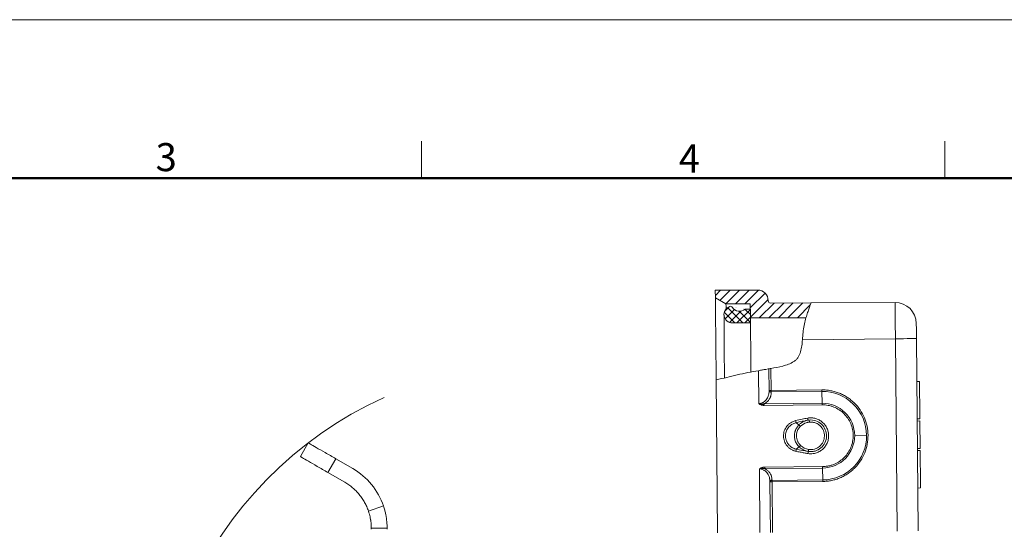
# Model space of a CAD drawing. Units: millimetres. Extents: x 1223 to 1520, y 481 to 691.
# Drawn here: x 1333 to 1427, y 642 to 691 of the extents above; entities that cross this region are included whole.
import ezdxf

# ---------------------------------------------------------------- set-up
doc = ezdxf.new("R2010")
doc.units = ezdxf.units.MM
doc.header["$LTSCALE"] = 65.395
doc.layers.get('0').update_dxf_attribs({"linetype": 'CONTINUOUS', "lineweight": 30})
for name, color, linetype, lineweight in [('Dim', 3, 'CONTINUOUS', 15), ('Hat', 6, 'CONTINUOUS', 20), ('图框', 7, 'CONTINUOUS', 20)]:
    doc.layers.add(name, color=color, linetype=linetype, lineweight=lineweight)
doc.styles.add('Romans字体', font='romans.shx', dxfattribs={"width": 0.75})
pattern_1 = [(45, (979.944, 369.898), (-4.49013, 4.49013), [])]

# ---------------------------------------------------------------- blocks, each defined once
blk = doc.blocks.new('A4图框-NEW')
at = {"layer": '图框', "color": 1, "lineweight": 18}
blk.add_line((833.413, 690.535), (1130.412, 690.535), dxfattribs=at)
at = {"layer": '图框', "color": 6}
for p, q in [((982.018, 679.035), (982.018, 675.535)), ((1031.553, 679.035), (1031.553, 675.535))]:
    blk.add_line(p, q, dxfattribs=at)
at = {"layer": '图框', "lineweight": 50}
blk.add_line((836.913, 675.535), (1126.929, 675.535), dxfattribs=at)
at = {"layer": '图框', "color": 6, "char_height": 2.652, "width": 2.55791, "attachment_point": 1, "style": 'Romans字体'}
for s, insert in [('3', (956.83, 678.86)), ('4', (1006.365, 678.731))]:
    blk.add_mtext(s, dxfattribs=dict(at, insert=insert))

msp = doc.modelspace()

# ---------------------------------------------------------------- hatches: boundary and pattern name
at = {"linetype": 'Continuous', "lineweight": 0}
h = msp.add_hatch(dxfattribs=at)
h.set_pattern_fill('ANSI31', scale=2, style=0)
h.set_pattern_definition(pattern_1)
edge = h.paths.add_edge_path(flags=0)
edge.add_line((1408.37, 663.743), (1408.37, 663.743))
edge.add_spline(control_points=[(1408.37, 663.743), (1408.218, 663.283), (1408.045, 662.823), (1407.902, 662.341)], knot_values=[0.028678, 0.028678, 0.028678, 0.028678, 0.057814, 0.057814, 0.057814, 0.057814], weights=[1, 1, 1, 1], degree=3, periodic=0)
edge.add_spline(control_points=[(1407.902, 662.341), (1407.902, 662.341), (1407.897, 662.324), (1407.888, 662.292), (1407.873, 662.241), (1407.846, 662.148), (1407.814, 662.023), (1407.782, 661.9), (1407.744, 661.742), (1407.71, 661.562), (1407.675, 661.381), (1407.645, 661.172), (1407.623, 660.953), (1407.601, 660.733), (1407.584, 660.497), (1407.565, 660.264)], knot_values=[0, 0, 0, 0, 0.00045, 0.00045, 0.00045, 0.001169, 0.001169, 0.001169, 0.001875, 0.001875, 0.001875, 0.002583, 0.002583, 0.002583, 0.00329, 0.00329, 0.00329, 0.00329], weights=[1, 1, 1, 1, 1, 1, 1, 1, 1, 1, 1, 1, 1, 1, 1, 1], degree=3, periodic=0)
edge.add_spline(control_points=[(1407.565, 660.264), (1407.564, 660.262), (1407.564, 660.26), (1407.564, 660.258), (1407.528, 659.817), (1407.488, 659.365), (1407.332, 658.951), (1407.269, 658.784), (1407.184, 658.622), (1407.071, 658.484), (1406.958, 658.346), (1406.815, 658.232), (1406.663, 658.14), (1406.382, 657.971), (1406.063, 657.866), (1405.746, 657.783), (1405.358, 657.682), (1404.963, 657.611), (1404.568, 657.539), (1404.009, 657.436), (1403.448, 657.343), (1402.888, 657.241)], knot_values=[0.000196, 0.000196, 0.000196, 0.000196, 0.000202, 0.000202, 0.000202, 0.001535, 0.001535, 0.001535, 0.002069, 0.002069, 0.002069, 0.002603, 0.002603, 0.002603, 0.003589, 0.003589, 0.003589, 0.004788, 0.004788, 0.004788, 0.006488, 0.006488, 0.006488, 0.006488], weights=[1, 1, 1, 1, 1, 1, 1, 1, 1, 1, 1, 1, 1, 1, 1, 1, 1, 1, 1, 1, 1, 1], degree=3, periodic=0)
edge.add_spline(control_points=[(1402.888, 657.241), (1402.822, 657.229), (1402.755, 657.217), (1402.689, 657.205)], knot_values=[0.220515, 0.220515, 0.220515, 0.220515, 0.224602, 0.224602, 0.224602, 0.224602], weights=[1, 1, 1, 1], degree=3, periodic=0)
edge.add_spline(control_points=[(1402.689, 657.205), (1402.348, 657.141), (1401.598, 656.993), (1400.821, 656.799), (1400.393, 656.696)], knot_values=[0.224602, 0.224602, 0.224602, 0.224602, 0.245548, 0.270725, 0.270725, 0.270725, 0.270725], weights=[1, 1, 1, 1, 1], degree=3, periodic=0)
edge.add_spline(control_points=[(1400.393, 656.696), (1400.062, 656.617), (1399.729, 656.539), (1399.396, 656.47)], knot_values=[0.000133, 0.000133, 0.000133, 0.000133, 0.001319, 0.001319, 0.001319, 0.001319], weights=[1, 1, 1, 1], degree=3, periodic=0)
edge.add_spline(control_points=[(1399.396, 656.47), (1400.356, 656.668), (1401.303, 656.933), (1402.265, 657.124), (1402.64, 657.198), (1403.016, 657.265), (1403.393, 657.331)], knot_values=[0.000116, 0.000116, 0.000116, 0.000116, 0.003059, 0.003059, 0.003059, 0.004206, 0.004206, 0.004206, 0.004206], weights=[1, 1, 1, 1, 1, 1, 1], degree=3, periodic=0)
edge.add_spline(control_points=[(1403.393, 657.331), (1403.502, 657.35), (1403.613, 657.37), (1403.717, 657.388), (1403.824, 657.406), (1403.926, 657.424), (1404.014, 657.44), (1404.102, 657.455), (1404.179, 657.469), (1404.238, 657.479), (1404.297, 657.49), (1404.34, 657.497), (1404.363, 657.502), (1404.378, 657.504), (1404.386, 657.506), (1404.386, 657.506)], knot_values=[0.000009, 0.000009, 0.000009, 0.000009, 0.000344, 0.000344, 0.000344, 0.000688, 0.000688, 0.000688, 0.00103, 0.00103, 0.00103, 0.001367, 0.001367, 0.001367, 0.001577, 0.001577, 0.001577, 0.001577], weights=[1, 1, 1, 1, 1, 1, 1, 1, 1, 1, 1, 1, 1, 1, 1, 1], degree=3, periodic=0)
edge.add_spline(control_points=[(1404.386, 657.506), (1404.386, 657.506), (1404.387, 657.506), (1404.39, 657.506), (1404.394, 657.507), (1404.403, 657.509), (1404.414, 657.511), (1404.426, 657.513), (1404.441, 657.516), (1404.458, 657.519), (1404.476, 657.522), (1404.496, 657.526), (1404.518, 657.53), (1404.539, 657.534), (1404.562, 657.538), (1404.584, 657.542)], knot_values=[0, 0, 0, 0, 0.00004, 0.00004, 0.00004, 0.000108, 0.000108, 0.000108, 0.000178, 0.000178, 0.000178, 0.000247, 0.000247, 0.000247, 0.000317, 0.000317, 0.000317, 0.000317], weights=[1, 1, 1, 1, 1, 1, 1, 1, 1, 1, 1, 1, 1, 1, 1, 1], degree=3, periodic=0)
edge.add_spline(control_points=[(1404.584, 657.542), (1405.247, 657.664), (1405.936, 657.761), (1406.535, 658.069), (1406.695, 658.152), (1406.849, 658.254), (1406.977, 658.381), (1407.107, 658.51), (1407.209, 658.668), (1407.284, 658.834), (1407.398, 659.089), (1407.458, 659.368), (1407.498, 659.645), (1407.528, 659.85), (1407.547, 660.057), (1407.565, 660.264)], knot_values=[0.000099, 0.000099, 0.000099, 0.000099, 0.00212, 0.00212, 0.00212, 0.002654, 0.002654, 0.002654, 0.003196, 0.003196, 0.003196, 0.004026, 0.004026, 0.004026, 0.004639, 0.004639, 0.004639, 0.004639], weights=[1, 1, 1, 1, 1, 1, 1, 1, 1, 1, 1, 1, 1, 1, 1, 1], degree=3, periodic=0)
edge.add_spline(control_points=[(1407.565, 660.264), (1407.594, 660.619), (1407.618, 660.979), (1407.668, 661.315), (1407.722, 661.678), (1407.808, 662.022), (1407.897, 662.324), (1407.987, 662.629), (1408.08, 662.899), (1408.156, 663.118), (1408.235, 663.346), (1408.296, 663.522), (1408.331, 663.626), (1408.357, 663.703), (1408.37, 663.743), (1408.37, 663.743)], knot_values=[0, 0, 0, 0, 0.001069, 0.001069, 0.001069, 0.002226, 0.002226, 0.002226, 0.003393, 0.003393, 0.003393, 0.004619, 0.004619, 0.004619, 0.005516, 0.005516, 0.005516, 0.005516], weights=[1, 1, 1, 1, 1, 1, 1, 1, 1, 1, 1, 1, 1, 1, 1, 1], degree=3, periodic=0)
h = msp.add_hatch(dxfattribs=at)
h.set_pattern_fill('ANSI31', scale=2, style=0)
h.set_pattern_definition(pattern_1)
edge = h.paths.add_edge_path(flags=0)
edge.add_spline(control_points=[(1400.992, 656.841), (1400.901, 656.819), (1400.808, 656.797), (1400.722, 656.776), (1400.636, 656.755), (1400.554, 656.735), (1400.483, 656.718), (1400.413, 656.701), (1400.352, 656.686), (1400.305, 656.675), (1400.26, 656.664), (1400.227, 656.657), (1400.209, 656.652), (1400.192, 656.648), (1400.189, 656.648), (1400.201, 656.651), (1400.213, 656.653), (1400.24, 656.66), (1400.279, 656.669), (1400.318, 656.678), (1400.37, 656.691), (1400.432, 656.706), (1400.495, 656.721), (1400.569, 656.739), (1400.648, 656.758), (1400.682, 656.766), (1400.718, 656.775), (1400.754, 656.784)], knot_values=[0, 0, 0, 0, 0.000281, 0.000281, 0.000281, 0.000563, 0.000563, 0.000563, 0.000841, 0.000841, 0.000841, 0.001111, 0.001111, 0.001111, 0.001376, 0.001376, 0.001376, 0.001638, 0.001638, 0.001638, 0.001901, 0.001901, 0.001901, 0.00217, 0.00217, 0.00217, 0.002286, 0.002286, 0.002286, 0.002286], weights=[1, 1, 1, 1, 1, 1, 1, 1, 1, 1, 1, 1, 1, 1, 1, 1, 1, 1, 1, 1, 1, 1, 1, 1, 1, 1, 1, 1], degree=3, periodic=0)
edge.add_spline(control_points=[(1400.754, 656.784), (1400.776, 656.789), (1400.799, 656.795), (1400.822, 656.8), (1400.845, 656.806), (1400.868, 656.811), (1400.889, 656.817), (1400.911, 656.822), (1400.931, 656.827), (1400.948, 656.831), (1400.961, 656.834), (1400.973, 656.837), (1400.983, 656.839)], knot_values=[0, 0, 0, 0, 0.000071, 0.000071, 0.000071, 0.000141, 0.000141, 0.000141, 0.000212, 0.000212, 0.000212, 0.000268, 0.000268, 0.000268, 0.000268], weights=[1, 1, 1, 1, 1, 1, 1, 1, 1, 1, 1, 1, 1], degree=3, periodic=0)
edge.add_spline(control_points=[(1400.983, 656.839), (1401.031, 656.851), (1401.092, 656.865), (1401.162, 656.882), (1401.231, 656.899), (1401.311, 656.917), (1401.395, 656.937), (1401.48, 656.957), (1401.572, 656.978), (1401.662, 656.998), (1401.753, 657.018), (1401.846, 657.038), (1401.932, 657.056), (1402.026, 657.075), (1402.115, 657.094), (1402.189, 657.109)], knot_values=[0, 0, 0, 0, 0.000273, 0.000273, 0.000273, 0.000546, 0.000546, 0.000546, 0.000823, 0.000823, 0.000823, 0.001104, 0.001104, 0.001104, 0.001408, 0.001408, 0.001408, 0.001408], weights=[1, 1, 1, 1, 1, 1, 1, 1, 1, 1, 1, 1, 1, 1, 1, 1], degree=3, periodic=0)
edge.add_spline(control_points=[(1402.189, 657.109), (1402.356, 657.142), (1402.522, 657.174), (1402.689, 657.205)], knot_values=[0.765182, 0.765182, 0.765182, 0.765182, 0.775398, 0.775398, 0.775398, 0.775398], weights=[1, 1, 1, 1], degree=3, periodic=0)
edge.add_spline(control_points=[(1402.689, 657.205), (1402.348, 657.141), (1401.79, 657.031), (1401.217, 656.896), (1400.992, 656.841)], knot_values=[0.224602, 0.224602, 0.224602, 0.224602, 0.245548, 0.258927, 0.258927, 0.258927, 0.258927], weights=[1, 1, 1, 1, 1], degree=3, periodic=0)
at = {"layer": 'Hat'}
h = msp.add_hatch(dxfattribs=at)
h.set_pattern_fill('ANSI31', color=256, scale=0.2, style=0)
h.set_pattern_definition([(45, (979.94386, 369.89777), (-0.4490128, 0.4490128), [])])
edge = h.paths.add_edge_path(flags=0)
edge.add_line((1402.839, 662.318), (1407.902, 662.341))
edge.add_spline(control_points=[(1407.902, 662.341), (1408.045, 662.823), (1408.218, 663.283), (1408.37, 663.743)], knot_values=[0.942186, 0.942186, 0.942186, 0.942186, 0.971322, 0.971322, 0.971322, 0.971322], weights=[1, 1, 1, 1], degree=3, periodic=0)
edge.add_line((1408.37, 663.743), (1404.524, 663.726))
edge.add_arc((1404.523, 663.926), 0.2, 180.55676, 270.25676, ccw=False)
edge.add_line((1404.323, 663.924), (1404.323, 663.962))
edge.add_arc((1403.323, 663.952), 1, 0.55676, 90.25676)
edge.add_line((1403.319, 664.952), (1399.313, 664.934))
edge.add_line((1399.313, 664.934), (1399.32, 664.234))
edge.add_line((1399.32, 664.234), (1400.326, 663.644))
edge.add_line((1400.326, 663.644), (1402.626, 663.666))
edge.add_line((1402.626, 663.666), (1402.639, 662.316))
edge.add_line((1402.639, 662.316), (1402.839, 662.318))
h = msp.add_hatch(dxfattribs=at)
h.set_pattern_fill('ANSI37', color=256, scale=0.166667, style=0)
h.set_pattern_definition([(45, (979.94386, 369.89777), (-0.37417734, 0.37417734), []), (135, (979.94386, 369.89777), (-0.37417734, -0.37417734), [])])
edge = h.paths.add_edge_path(flags=0)
edge.add_arc((1401.596, 663.756), 0.8, 212.37826, 311.96639, ccw=False)
edge.add_arc((1400.751, 663.22), 0.2, 32.37826, 107.89881)
edge.add_arc((1400.936, 662.65), 0.8, 107.89881, 270.55676)
edge.add_line((1400.943, 661.85), (1402.643, 661.866))
edge.add_line((1402.643, 661.866), (1402.631, 663.166))
edge.add_line((1402.631, 663.166), (1402.131, 663.161))

# ---------------------------------------------------------------- linework, layer by layer
at = {"color": 7, "linetype": 'Continuous', "lineweight": 15}
for p, q in [((1399.313, 664.934), (1403.319, 664.952)), ((1399.32, 664.234), (1399.313, 664.934)), ((1400.326, 663.644), (1399.32, 664.234)), ((1404.323, 663.924), (1404.323, 663.962)), ((1416.336, 663.778), (1408.37, 663.743)), ((1400.326, 663.644), (1402.626, 663.666)), ((1402.631, 663.166), (1402.131, 663.161)), ((1402.639, 662.316), (1402.626, 663.666)), ((1402.631, 663.166), (1402.643, 661.866)), ((1404.524, 663.726), (1408.37, 663.743)), ((1402.839, 662.318), (1402.639, 662.316)), ((1402.839, 662.318), (1407.902, 662.341)), ((1400.943, 661.85), (1402.643, 661.866)), ((1399.396, 656.47), (1399.359, 660.184)), ((1416.369, 660.349), (1407.565, 660.264)), ((1416.546, 642.15), (1416.369, 660.349)), ((1418.359, 660.369), (1418.535, 642.17)), ((1400.167, 659.442), (1400.194, 656.655)), ((1402.689, 657.205), (1402.667, 659.466)), ((1403.423, 654.209), (1403.393, 657.331)), ((1404.406, 655.427), (1404.386, 657.506)), ((1404.584, 657.542), (1404.605, 655.467)), ((1399.536, 641.985), (1399.396, 656.47)), ((1404.605, 655.467), (1409.399, 655.514)), ((1418.648, 656.311), (1418.398, 656.309)), ((1404.606, 655.326), (1409.4, 655.373)), ((1404.607, 655.288), (1404.606, 655.326)), ((1409.4, 655.373), (1409.417, 654.243)), ((1403.566, 654.128), (1403.565, 654.128)), ((1409.417, 654.243), (1403.937, 654.19)), ((1409.419, 654.103), (1403.938, 654.05)), ((1408.206, 652.664), (1408.1, 652.65)), ((1418.432, 652.769), (1418.682, 652.771)), ((1406.959, 652.409), (1407.234, 652.21)), ((1418.434, 652.569), (1418.684, 652.571)), ((1418.71, 649.972), (1418.684, 652.571)), ((1412.509, 651.211), (1413.632, 651.222)), ((1360.774, 650.5), (1360.024, 649.201)), ((1407.255, 650.111), (1406.984, 649.906)), ((1418.46, 649.969), (1418.71, 649.972)), ((1362.622, 647.701), (1363.372, 649)), ((1364.987, 648.068), (1363.372, 649)), ((1408.116, 649.689), (1408.119, 649.688)), ((1408.462, 649.679), (1408.503, 649.686)), ((1418.712, 649.772), (1418.462, 649.769)), ((1403.541, 642.024), (1403.483, 648.038)), ((1403.624, 648.122), (1403.625, 648.123)), ((1403.995, 648.207), (1409.476, 648.261)), ((1403.996, 648.067), (1409.477, 648.12)), ((1409.477, 648.12), (1409.482, 646.99)), ((1364.237, 646.769), (1362.622, 647.701)), ((1404.536, 642.034), (1404.489, 646.84)), ((1404.688, 646.944), (1404.687, 646.982)), ((1409.482, 646.99), (1404.688, 646.944)), ((1409.483, 646.85), (1404.689, 646.803)), ((1404.689, 646.803), (1404.735, 642.035)), ((1418.496, 646.229), (1418.746, 646.232)), ((1367.891, 644.533), (1366.471, 644.05)), ((1366.737, 642.439), (1368.237, 642.439))]:
    msp.add_line(p, q, dxfattribs=at)
at = {"color": 8, "linetype": 'Continuous', "lineweight": 15}
msp.add_line((1408.179, 652.654), (1408.1, 652.65), dxfattribs=at)
at = {"color": 7, "linetype": 'Continuous', "lineweight": 15, "flags": 128}
for points in [[(1416.369, 660.349), (1416.364, 660.886), (1416.359, 661.409), (1416.354, 661.906), (1416.35, 662.365), (1416.346, 662.774), (1416.342, 663.124), (1416.339, 663.405), (1416.337, 663.611), (1416.336, 663.736), (1416.336, 663.778)], [(1400.326, 663.644), (1400.326, 663.601), (1400.328, 663.475), (1400.33, 663.268), (1400.33, 663.173)], [(1400.136, 662.642), (1400.136, 662.602), (1400.137, 662.485), (1400.139, 662.293), (1400.142, 662.031), (1400.145, 661.705), (1400.148, 661.323), (1400.153, 660.895), (1400.157, 660.431), (1400.162, 659.942), (1400.167, 659.442)], [(1402.667, 659.466), (1402.662, 659.934), (1402.658, 660.385), (1402.654, 660.799), (1402.65, 661.163), (1402.647, 661.462), (1402.645, 661.683), (1402.644, 661.82), (1402.643, 661.866)], [(1418.359, 660.369), (1418.32, 660.368), (1418.207, 660.367), (1418.024, 660.365), (1417.777, 660.363), (1417.475, 660.36), (1417.131, 660.357), (1416.758, 660.353), (1416.369, 660.349)], [(1404.605, 655.467), (1404.566, 655.467), (1404.528, 655.466), (1404.494, 655.466), (1404.464, 655.466), (1404.439, 655.465), (1404.421, 655.465), (1404.409, 655.465), (1404.406, 655.465)], [(1407.373, 652.068), (1407.348, 652.093), (1407.324, 652.118), (1407.301, 652.141), (1407.281, 652.162), (1407.263, 652.18), (1407.25, 652.194), (1407.24, 652.204), (1407.234, 652.21)], [(1407.255, 650.111), (1407.26, 650.117), (1407.27, 650.127), (1407.283, 650.141), (1407.3, 650.159), (1407.32, 650.181), (1407.342, 650.204), (1407.366, 650.23), (1407.39, 650.256)], [(1404.49, 646.801), (1404.494, 646.801), (1404.505, 646.801), (1404.523, 646.801), (1404.548, 646.802), (1404.578, 646.802), (1404.612, 646.802), (1404.65, 646.803), (1404.689, 646.803)]]:
    msp.add_lwpolyline(points, dxfattribs=at)
at = {"color": 7, "linetype": 'Continuous', "lineweight": 15}
for centre, radius, start, end in [((1403.323, 663.952), 1, 0.55676, 90.25676), ((1404.523, 663.926), 0.2, 180.55676, 270.25676), ((1416.345, 661.778), 2, 0.55676, 90.25676), ((1400.936, 662.65), 0.8, 107.89881, 270.55676), ((1400.751, 663.22), 0.2, 32.37826, 107.89881), ((1401.596, 663.756), 0.8, 212.37826, 311.96639), ((1438.177, 655.785), 28.78, 180.54037, 180.82021), ((1409.441, 651.182), 4.192, 0.5563, 90.55642), ((1380.647, 653.831), 28.773, 0.54034, 0.82024), ((1409.447, 651.182), 3.062, 0.5563, 90.55649), ((1409.447, 651.182), 3.062, 270.55718, 0.55715), ((1409.441, 651.182), 4.192, 270.55716, 0.55714), ((1381.242, 647.977), 28.235, 0.2909, 0.57614), ((1437.926, 647.135), 28.444, 180.29195, 180.5751)]:
    msp.add_arc(centre, radius, start, end, dxfattribs=at)
for points, knots in [([(1399.359, 660.184), (1399.359, 660.248), (1399.358, 660.376), (1399.356, 660.567), (1399.354, 660.756), (1399.352, 660.943), (1399.35, 661.129), (1399.349, 661.313), (1399.347, 661.495), (1399.344, 661.743), (1399.341, 662.05), (1399.338, 662.406), (1399.335, 662.742), (1399.332, 663.053), (1399.329, 663.333), (1399.327, 663.578), (1399.324, 663.786), (1399.323, 663.952), (1399.322, 664.079), (1399.321, 664.168), (1399.32, 664.224), (1399.32, 664.23), (1399.32, 664.234)], [0, 0, 0, 0, 0.03025, 0.060297, 0.090206, 0.120045, 0.149881, 0.179782, 0.209815, 0.240046, 0.304317, 0.368671, 0.434309, 0.500032, 0.565671, 0.631394, 0.695665, 0.760019, 0.820237, 0.879947, 0.939688, 1, 1, 1, 1]), ([(1418.345, 661.798), (1418.345, 661.797), (1418.345, 661.796), (1418.345, 661.783), (1418.345, 661.763), (1418.345, 661.735), (1418.346, 661.679), (1418.347, 661.572), (1418.349, 661.386), (1418.351, 661.159), (1418.353, 660.932), (1418.355, 660.725), (1418.357, 660.549), (1418.358, 660.429), (1418.359, 660.369)], [0, 0, 0, 0, 0.048347, 0.096265, 0.144027, 0.191908, 0.240182, 0.369995, 0.500048, 0.62986, 0.759913, 0.839996, 0.919599, 1, 1, 1, 1]), ([(1404.584, 657.542), (1404.532, 657.532), (1404.481, 657.523), (1404.408, 657.51), (1404.386, 657.506), (1404.386, 657.506)], [0, 0, 0, 0, 0.5, 0.5, 1, 1, 1, 1]), ([(1403.423, 654.209), (1403.45, 654.21), (1403.504, 654.212), (1403.584, 654.226), (1403.663, 654.246), (1403.74, 654.274), (1403.816, 654.31), (1403.926, 654.375), (1404.063, 654.49), (1404.193, 654.654), (1404.293, 654.84), (1404.356, 655.02), (1404.399, 655.219), (1404.403, 655.35), (1404.406, 655.427)], [0, 0, 0, 0, 0.039521, 0.07949, 0.120241, 0.162089, 0.205325, 0.250214, 0.366035, 0.50004, 0.615253, 0.750036, 0.854239, 1, 1, 1, 1]), ([(1404.406, 655.465), (1404.406, 655.457), (1404.408, 655.438), (1404.423, 655.403), (1404.454, 655.371), (1404.494, 655.348), (1404.53, 655.335), (1404.568, 655.327), (1404.594, 655.327), (1404.606, 655.326)], [0, 0, 0, 0, 0.115009, 0.250297, 0.499402, 0.624555, 0.749707, 0.887279, 1, 1, 1, 1]), ([(1404.406, 655.427), (1404.406, 655.394), (1404.426, 655.355), (1404.504, 655.301), (1404.56, 655.288), (1404.607, 655.288)], [0, 0, 0, 0, 0.5, 0.5, 1, 1, 1, 1]), ([(1404.606, 655.326), (1404.606, 655.337), (1404.606, 655.358), (1404.605, 655.394), (1404.605, 655.43), (1404.605, 655.455), (1404.605, 655.467)], [0, 0, 0, 0, 0.274945, 0.527364, 0.765163, 1, 1, 1, 1]), ([(1409.399, 655.514), (1409.471, 655.513), (1409.613, 655.512), (1409.827, 655.498), (1410.038, 655.474), (1410.247, 655.44), (1410.454, 655.396), (1410.658, 655.341), (1410.861, 655.276), (1411.126, 655.177), (1411.449, 655.028), (1411.816, 654.813), (1412.161, 654.562), (1412.585, 654.186), (1413.042, 653.639), (1413.453, 652.889), (1413.708, 652.074), (1413.801, 651.224), (1413.725, 650.373), (1413.485, 649.552), (1413.089, 648.795), (1412.643, 648.24), (1412.226, 647.854), (1411.887, 647.598), (1411.524, 647.375), (1411.14, 647.189), (1410.742, 647.042), (1410.331, 646.935), (1409.91, 646.866), (1409.626, 646.855), (1409.483, 646.85)], [0, 0, 0, 0, 0.015829, 0.03153, 0.047138, 0.062691, 0.078227, 0.093785, 0.109401, 0.125114, 0.15633, 0.187636, 0.218902, 0.250181, 0.312641, 0.375099, 0.437563, 0.500018, 0.562481, 0.624936, 0.6874, 0.749854, 0.78107, 0.812392, 0.843621, 0.874922, 0.906212, 0.937286, 0.968449, 1, 1, 1, 1]), ([(1418.648, 656.311), (1418.648, 656.311), (1418.649, 656.243), (1418.652, 655.937), (1418.654, 655.698), (1418.66, 655.06), (1418.664, 654.661), (1418.673, 653.765), (1418.678, 653.271), (1418.682, 652.771)], [0, 0, 0, 0, 0.25, 0.25, 0.5, 0.5, 0.75, 0.75, 1, 1, 1, 1]), ([(1404.607, 655.288), (1404.606, 655.253), (1404.605, 655.183), (1404.593, 655.08), (1404.572, 654.981), (1404.545, 654.886), (1404.499, 654.767), (1404.434, 654.642), (1404.327, 654.489), (1404.199, 654.358), (1404.056, 654.253), (1403.969, 654.207), (1403.937, 654.189)], [0, 0, 0, 0, 0.0856086, 0.1685971, 0.2489621, 0.3267179, 0.401892, 0.5467377, 0.6494057, 0.8126864, 0.9300085, 1, 1, 1, 1]), ([(1403.587, 654.177), (1403.56, 654.18), (1403.504, 654.188), (1403.45, 654.202), (1403.423, 654.209)], [0, 0, 0, 0, 0.501252, 1, 1, 1, 1]), ([(1403.565, 654.128), (1403.54, 654.14), (1403.491, 654.164), (1403.445, 654.194), (1403.423, 654.209)], [0, 0, 0, 0, 0.508341, 1, 1, 1, 1]), ([(1403.938, 654.05), (1403.906, 654.05), (1403.842, 654.052), (1403.747, 654.067), (1403.654, 654.091), (1403.595, 654.115), (1403.566, 654.128)], [0, 0, 0, 0, 0.252566, 0.501501, 0.749679, 1, 1, 1, 1]), ([(1403.937, 654.19), (1403.905, 654.184), (1403.843, 654.173), (1403.752, 654.168), (1403.667, 654.169), (1403.613, 654.174), (1403.587, 654.177)], [0, 0, 0, 0, 0.278973, 0.538986, 0.779676, 1, 1, 1, 1]), ([(1409.476, 648.261), (1409.531, 648.262), (1409.641, 648.265), (1409.805, 648.281), (1409.967, 648.305), (1410.126, 648.339), (1410.284, 648.381), (1410.439, 648.432), (1410.718, 648.542), (1411.105, 648.752), (1411.546, 649.123), (1411.908, 649.571), (1412.174, 650.083), (1412.337, 650.636), (1412.387, 651.21), (1412.326, 651.783), (1412.152, 652.333), (1411.877, 652.839), (1411.506, 653.28), (1411.058, 653.643), (1410.631, 653.864), (1410.27, 653.99), (1409.992, 654.056), (1409.707, 654.097), (1409.515, 654.101), (1409.419, 654.103)], [0, 0, 0, 0, 0.018093, 0.036022, 0.05384, 0.071604, 0.08937, 0.107194, 0.125133, 0.187533, 0.250094, 0.312512, 0.375055, 0.437475, 0.500015, 0.562437, 0.624976, 0.6874, 0.749937, 0.812378, 0.874898, 0.906161, 0.937231, 0.968411, 1, 1, 1, 1]), ([(1406.941, 649.711), (1406.9, 649.721), (1406.818, 649.741), (1406.7, 649.783), (1406.586, 649.834), (1406.441, 649.915), (1406.272, 650.038), (1406.097, 650.218), (1405.954, 650.425), (1405.815, 650.728), (1405.739, 651.145), (1405.807, 651.563), (1405.941, 651.869), (1406.079, 652.078), (1406.25, 652.262), (1406.449, 652.413), (1406.671, 652.532), (1406.831, 652.579), (1406.912, 652.603)], [0, 0, 0, 0, 0.031661, 0.062937, 0.094039, 0.125183, 0.187757, 0.250391, 0.312821, 0.375522, 0.500134, 0.624745, 0.68707, 0.749817, 0.812127, 0.874922, 0.937008, 1, 1, 1, 1]), ([(1406.912, 652.603), (1407.118, 652.652), (1407.5, 652.743), (1407.887, 652.814), (1408.066, 652.847)], [0, 0, 0, 0, 0.5391219, 1, 1, 1, 1]), ([(1406.959, 652.409), (1406.958, 652.414), (1406.952, 652.437), (1406.935, 652.507), (1406.923, 652.556), (1406.912, 652.603)], [0, 0, 0, 0, 0.5, 0.5, 1, 1, 1, 1]), ([(1408.206, 652.664), (1408.164, 652.659), (1408.081, 652.649), (1407.959, 652.621), (1407.84, 652.585), (1407.726, 652.541), (1407.616, 652.489), (1407.511, 652.429), (1407.413, 652.363), (1407.32, 652.29), (1407.263, 652.236), (1407.234, 652.21)], [0, 0, 0, 0, 0.115735, 0.230151, 0.343346, 0.455391, 0.566337, 0.676225, 0.785098, 0.893004, 1, 1, 1, 1]), ([(1408.082, 652.647), (1408.066, 652.644), (1408.039, 652.639), (1408.034, 652.639), (1408.032, 652.638)], [0, 0, 0, 0, 0.57336, 1, 1, 1, 1]), ([(1408.066, 652.847), (1408.107, 652.853), (1408.188, 652.865), (1408.311, 652.871), (1408.434, 652.87), (1408.555, 652.859), (1408.676, 652.84), (1408.874, 652.793), (1409.143, 652.688), (1409.449, 652.481), (1409.707, 652.214), (1409.897, 651.897), (1410.019, 651.547), (1410.059, 651.179), (1410.022, 650.81), (1409.904, 650.46), (1409.716, 650.14), (1409.462, 649.871), (1409.157, 649.661), (1408.851, 649.538), (1408.572, 649.48), (1408.326, 649.464), (1408.163, 649.483), (1408.081, 649.492)], [0, 0, 0, 0, 0.021177, 0.042085, 0.062828, 0.083515, 0.104252, 0.125149, 0.187463, 0.25014, 0.312475, 0.375102, 0.43746, 0.500023, 0.562397, 0.624959, 0.687412, 0.749934, 0.812434, 0.874925, 0.91645, 0.957852, 1, 1, 1, 1]), ([(1408.066, 652.847), (1408.074, 652.797), (1408.083, 652.743), (1408.095, 652.672), (1408.099, 652.65), (1408.1, 652.65)], [0, 0, 0, 0, 0.5, 0.5, 1, 1, 1, 1]), ([(1408.119, 649.688), (1408.329, 649.657), (1408.544, 649.672), (1408.951, 649.785), (1409.142, 649.885), (1409.467, 650.156), (1409.601, 650.326), (1409.787, 650.705), (1409.838, 650.916), (1409.856, 651.549), (1409.68, 651.974), (1409.218, 652.408), (1409.033, 652.52), (1408.632, 652.657), (1408.417, 652.683), (1408.206, 652.664)], [0, 0, 0, 0, 0.125, 0.125, 0.25, 0.25, 0.375, 0.375, 0.5, 0.5, 0.75, 0.75, 0.875, 0.875, 1, 1, 1, 1]), ([(1408.225, 652.465), (1408.22, 652.516), (1408.215, 652.57), (1408.208, 652.642), (1408.206, 652.664), (1408.206, 652.664)], [0, 0, 0, 0, 0.5, 0.5, 1, 1, 1, 1]), ([(1406.984, 649.906), (1406.947, 649.915), (1406.874, 649.932), (1406.768, 649.97), (1406.666, 650.016), (1406.569, 650.07), (1406.478, 650.131), (1406.394, 650.2), (1406.316, 650.274), (1406.246, 650.353), (1406.184, 650.436), (1406.129, 650.522), (1406.083, 650.61), (1406.044, 650.7), (1406.013, 650.791), (1405.989, 650.882), (1405.972, 650.972), (1405.962, 651.06), (1405.957, 651.183), (1405.968, 651.344), (1406.012, 651.542), (1406.091, 651.737), (1406.206, 651.922), (1406.354, 652.09), (1406.533, 652.232), (1406.736, 652.344), (1406.885, 652.388), (1406.959, 652.409)], [0, 0, 0, 0, 0.0325242, 0.0648942, 0.097041, 0.1289209, 0.1604956, 0.1917037, 0.2224934, 0.2528299, 0.2826848, 0.3120168, 0.3407876, 0.368968, 0.3965391, 0.4234808, 0.4497708, 0.4753884, 0.5003178, 0.5558782, 0.6139809, 0.674388, 0.7368676, 0.8010611, 0.8666265, 0.9330862, 1, 1, 1, 1]), ([(1407.234, 652.21), (1407.207, 652.181), (1407.152, 652.124), (1407.081, 652.031), (1407.018, 651.935), (1406.964, 651.837), (1406.918, 651.738), (1406.881, 651.638), (1406.852, 651.539), (1406.83, 651.441), (1406.815, 651.344), (1406.807, 651.249), (1406.805, 651.125), (1406.817, 650.971), (1406.855, 650.786), (1406.917, 650.603), (1407.003, 650.426), (1407.114, 650.258), (1407.207, 650.16), (1407.255, 650.111)], [0, 0, 0, 0, 0.051326, 0.101512, 0.150555, 0.198439, 0.245147, 0.290661, 0.334973, 0.378081, 0.419996, 0.460737, 0.500332, 0.579032, 0.659664, 0.742183, 0.826472, 0.912415, 1, 1, 1, 1]), ([(1407.39, 650.256), (1407.371, 650.275), (1407.314, 650.329), (1407.232, 650.431), (1407.155, 650.551), (1407.079, 650.705), (1407.014, 650.904), (1406.987, 651.14), (1407.006, 651.4), (1407.073, 651.63), (1407.177, 651.829), (1407.272, 651.963), (1407.342, 652.035), (1407.373, 652.068)], [0, 0, 0, 0, 0.04003, 0.117012, 0.193047, 0.251076, 0.371973, 0.500366, 0.600968, 0.757087, 0.851473, 0.932451, 1, 1, 1, 1]), ([(1407.373, 652.068), (1407.403, 652.095), (1407.461, 652.15), (1407.557, 652.222), (1407.658, 652.286), (1407.749, 652.334), (1407.859, 652.381), (1407.966, 652.417), (1408.099, 652.449), (1408.179, 652.459), (1408.225, 652.465)], [0, 0, 0, 0, 0.125499, 0.250659, 0.375466, 0.499869, 0.57077, 0.749899, 0.853948, 1, 1, 1, 1]), ([(1408.225, 652.465), (1408.246, 652.467), (1408.327, 652.473), (1408.511, 652.468), (1408.805, 652.405), (1409.062, 652.269), (1409.341, 652.034), (1409.531, 651.761), (1409.635, 651.408), (1409.664, 651.042), (1409.552, 650.584), (1409.273, 650.23), (1408.973, 650.019), (1408.711, 649.91), (1408.442, 649.867), (1408.258, 649.87), (1408.174, 649.883), (1408.15, 649.886)], [0, 0, 0, 0, 0.014061, 0.05584, 0.125309, 0.218256, 0.25044, 0.37501, 0.437661, 0.500309, 0.624978, 0.749406, 0.799013, 0.87464, 0.941607, 0.983385, 1, 1, 1, 1]), ([(1360.774, 650.5), (1360.774, 650.5), (1360.841, 650.461), (1361.102, 650.311), (1361.294, 650.2), (1361.775, 649.922), (1362.064, 649.756), (1362.692, 649.393), (1363.032, 649.197), (1363.372, 649)], [0, 0, 0, 0, 0.25, 0.25, 0.5, 0.5, 0.75, 0.75, 1, 1, 1, 1]), ([(1406.941, 649.711), (1406.951, 649.759), (1406.962, 649.808), (1406.977, 649.878), (1406.982, 649.901), (1406.984, 649.906)], [0, 0, 0, 0, 0.5, 0.5, 1, 1, 1, 1]), ([(1407.255, 650.111), (1407.285, 650.084), (1407.346, 650.029), (1407.444, 649.957), (1407.547, 649.891), (1407.655, 649.834), (1407.767, 649.784), (1407.882, 649.743), (1407.999, 649.71), (1408.079, 649.696), (1408.119, 649.688)], [0, 0, 0, 0, 0.125307, 0.250489, 0.375575, 0.500579, 0.625506, 0.750367, 0.875183, 1, 1, 1, 1]), ([(1408.119, 649.688), (1408.119, 649.688), (1408.123, 649.711), (1408.134, 649.782), (1408.142, 649.836), (1408.15, 649.886)], [0, 0, 0, 0, 0.5, 0.5, 1, 1, 1, 1]), ([(1362.622, 647.701), (1362.282, 647.898), (1361.942, 648.094), (1361.314, 648.457), (1361.025, 648.623), (1360.544, 648.901), (1360.352, 649.012), (1360.091, 649.162), (1360.024, 649.201), (1360.024, 649.201)], [0, 0, 0, 0, 0.25, 0.25, 0.5, 0.5, 0.75, 0.75, 1, 1, 1, 1]), ([(1408.081, 649.492), (1407.961, 649.512), (1407.715, 649.553), (1407.335, 649.627), (1407.075, 649.683), (1406.941, 649.711)], [0, 0, 0, 0, 0.312056, 0.645349, 1, 1, 1, 1]), ([(1408.113, 649.689), (1408.113, 649.69), (1408.109, 649.667), (1408.097, 649.596), (1408.088, 649.542), (1408.081, 649.492)], [0, 0, 0, 0, 0.5, 0.5, 1, 1, 1, 1]), ([(1418.712, 649.772), (1418.716, 649.272), (1418.721, 648.778), (1418.73, 647.882), (1418.734, 647.483), (1418.74, 646.845), (1418.742, 646.606), (1418.745, 646.3), (1418.746, 646.232), (1418.746, 646.232)], [0, 0, 0, 0, 0.25, 0.25, 0.5, 0.5, 0.75, 0.75, 1, 1, 1, 1]), ([(1367.891, 644.533), (1367.64, 645.271), (1367.255, 645.962), (1366.266, 647.166), (1365.662, 647.678), (1364.987, 648.068)], [0, 0, 0, 0, 0.5, 0.5, 1, 1, 1, 1]), ([(1403.483, 648.038), (1403.505, 648.053), (1403.55, 648.084), (1403.599, 648.109), (1403.624, 648.122)], [0, 0, 0, 0, 0.491362, 1, 1, 1, 1]), ([(1403.483, 648.038), (1403.499, 648.042), (1403.553, 648.057), (1403.609, 648.067), (1403.648, 648.074)], [0, 0, 0, 0, 0.294248, 1, 1, 1, 1]), ([(1404.489, 646.84), (1404.488, 646.88), (1404.485, 646.957), (1404.471, 647.063), (1404.453, 647.152), (1404.421, 647.274), (1404.365, 647.424), (1404.261, 647.608), (1404.128, 647.77), (1403.979, 647.89), (1403.842, 647.964), (1403.725, 648.006), (1403.605, 648.033), (1403.523, 648.036), (1403.483, 648.038)], [0, 0, 0, 0, 0.078085, 0.145792, 0.203121, 0.250075, 0.384828, 0.50009, 0.634071, 0.749937, 0.816561, 0.879787, 0.940574, 1, 1, 1, 1]), ([(1403.625, 648.123), (1403.655, 648.135), (1403.713, 648.161), (1403.805, 648.186), (1403.899, 648.203), (1403.963, 648.206), (1403.995, 648.207)], [0, 0, 0, 0, 0.250283, 0.498463, 0.747418, 1, 1, 1, 1]), ([(1403.648, 648.074), (1403.668, 648.076), (1403.71, 648.081), (1403.795, 648.086), (1403.891, 648.083), (1403.965, 648.072), (1403.996, 648.067)], [0, 0, 0, 0, 0.172916, 0.359201, 0.728125, 1, 1, 1, 1]), ([(1403.996, 648.068), (1404.024, 648.053), (1404.086, 648.022), (1404.179, 647.961), (1404.28, 647.883), (1404.38, 647.785), (1404.475, 647.666), (1404.559, 647.524), (1404.628, 647.362), (1404.677, 647.179), (1404.684, 647.049), (1404.687, 646.982)], [0, 0, 0, 0, 0.059333, 0.131999, 0.217701, 0.31587, 0.426763, 0.550695, 0.687536, 0.837239, 1, 1, 1, 1]), ([(1364.237, 646.769), (1364.302, 646.73), (1364.432, 646.653), (1364.618, 646.527), (1364.799, 646.394), (1364.973, 646.254), (1365.14, 646.105), (1365.301, 645.949), (1365.455, 645.785), (1365.651, 645.556), (1365.877, 645.256), (1366.112, 644.874), (1366.315, 644.473), (1366.419, 644.191), (1366.471, 644.05)], [0, 0, 0, 0, 0.062968, 0.125551, 0.187874, 0.250066, 0.312253, 0.374563, 0.437124, 0.500062, 0.625475, 0.749921, 0.874423, 1, 1, 1, 1]), ([(1404.687, 646.982), (1404.64, 646.981), (1404.585, 646.967), (1404.508, 646.912), (1404.489, 646.873), (1404.489, 646.84)], [0, 0, 0, 0, 0.5, 0.5, 1, 1, 1, 1]), ([(1404.688, 646.944), (1404.676, 646.943), (1404.65, 646.942), (1404.612, 646.933), (1404.576, 646.919), (1404.534, 646.894), (1404.497, 646.853), (1404.492, 646.817), (1404.49, 646.801)], [0, 0, 0, 0, 0.112863, 0.25064, 0.375895, 0.501296, 0.786012, 1, 1, 1, 1]), ([(1404.689, 646.803), (1404.689, 646.815), (1404.688, 646.84), (1404.688, 646.876), (1404.688, 646.912), (1404.688, 646.933), (1404.688, 646.944)], [0, 0, 0, 0, 0.2348373, 0.4726363, 0.7250548, 1, 1, 1, 1]), ([(1367.891, 644.533), (1367.913, 644.467), (1367.955, 644.338), (1368.009, 644.151), (1368.054, 643.975), (1368.091, 643.812), (1368.122, 643.663), (1368.146, 643.526), (1368.166, 643.404), (1368.188, 643.245), (1368.21, 643.051), (1368.227, 642.832), (1368.236, 642.622), (1368.237, 642.502), (1368.237, 642.439)], [0, 0, 0, 0, 0.079513, 0.153945, 0.223379, 0.287919, 0.347695, 0.402869, 0.453649, 0.500299, 0.607404, 0.724761, 0.854985, 1, 1, 1, 1]), ([(1366.737, 642.439), (1366.737, 642.635), (1366.726, 642.855), (1366.693, 643.103), (1366.692, 643.109), (1366.69, 643.122), (1366.69, 643.129), (1366.687, 643.15), (1366.685, 643.164), (1366.678, 643.208), (1366.673, 643.24), (1366.656, 643.339), (1366.642, 643.412), (1366.591, 643.652), (1366.542, 643.839), (1366.471, 644.05)], [0, 0, 0, 0, 0.5, 0.5, 0.515625, 0.515625, 0.53125, 0.53125, 0.5625, 0.5625, 0.625, 0.625, 0.75, 0.75, 1, 1, 1, 1]), ([(1366.737, 642.325), (1366.737, 642.326), (1366.737, 642.328), (1366.737, 642.342), (1366.737, 642.365), (1366.737, 642.396), (1366.737, 642.424), (1366.737, 642.439)], [0, 0, 0, 0, 0.200902, 0.400452, 0.599548, 0.799098, 1, 1, 1, 1]), ([(1368.237, 642.325), (1368.237, 642.326), (1368.237, 642.328), (1368.237, 642.342), (1368.237, 642.365), (1368.237, 642.396), (1368.237, 642.424), (1368.237, 642.439)], [0, 0, 0, 0, 0.200902, 0.400452, 0.599548, 0.799098, 1, 1, 1, 1])]:
    msp.add_open_spline(points, degree=3, knots=knots, dxfattribs=at)
for points in [[(1403.587, 654.177), (1403.58, 654.161), (1403.572, 654.144), (1403.565, 654.128)], [(1403.938, 654.05), (1403.938, 654.1), (1403.937, 654.154), (1403.937, 654.19)], [(1408.1, 652.65), (1407.717, 652.585), (1407.34, 652.5), (1406.959, 652.409)], [(1406.984, 649.906), (1407.36, 649.826), (1407.735, 649.749), (1408.113, 649.689)], [(1407.39, 650.256), (1407.598, 650.061), (1407.868, 649.93), (1408.15, 649.886)], [(1403.625, 648.123), (1403.633, 648.106), (1403.641, 648.09), (1403.648, 648.074)], [(1403.995, 648.207), (1403.995, 648.155), (1403.996, 648.104), (1403.996, 648.067)]]:
    msp.add_open_spline(points, degree=3, dxfattribs=at)
at = {"color": 8, "linetype": 'Continuous', "lineweight": 15}
msp.add_open_spline([(1408.503, 649.686), (1408.588, 649.696), (1408.764, 649.718), (1408.925, 649.792), (1409.008, 649.831)], degree=3, knots=[0, 0, 0, 0, 0.485287, 1, 1, 1, 1], dxfattribs=at)
at = {"layer": 'Dim'}
msp.add_arc((1383.247, 621.125), 36.986, 114.43208, 197.85044, dxfattribs=at)
for points, knots in [([(1407.565, 660.264), (1407.584, 660.496), (1407.6, 660.724), (1407.645, 661.173), (1407.677, 661.395), (1407.759, 661.813), (1407.808, 662.01), (1407.913, 662.384), (1407.968, 662.559), (1408.072, 662.876), (1408.122, 663.021), (1408.21, 663.275), (1408.248, 663.383), (1408.308, 663.559), (1408.332, 663.628), (1408.362, 663.72), (1408.37, 663.743), (1408.37, 663.743)], [0, 0, 0, 0, 0.125, 0.125, 0.25, 0.25, 0.375, 0.375, 0.5, 0.5, 0.625, 0.625, 0.75, 0.75, 0.875, 0.875, 1, 1, 1, 1]), ([(1404.584, 657.542), (1404.958, 657.61), (1405.331, 657.678), (1405.881, 657.817), (1406.063, 657.871), (1406.418, 658.007), (1406.594, 658.09), (1406.832, 658.252), (1406.907, 658.312), (1407.045, 658.449), (1407.105, 658.523), (1407.263, 658.763), (1407.337, 658.944), (1407.444, 659.311), (1407.479, 659.5), (1407.531, 659.881), (1407.549, 660.072), (1407.565, 660.264)], [0, 0, 0, 0, 0.25, 0.25, 0.375, 0.375, 0.5, 0.5, 0.5625, 0.5625, 0.625, 0.625, 0.75, 0.75, 0.875, 0.875, 1, 1, 1, 1]), ([(1399.396, 656.47), (1400.063, 656.608), (1400.723, 656.781), (1402.05, 657.089), (1402.721, 657.213), (1403.393, 657.331)], [0, 0, 0, 0, 0.5, 0.5, 1, 1, 1, 1]), ([(1403.393, 657.331), (1403.523, 657.354), (1403.651, 657.376), (1403.891, 657.418), (1404.001, 657.437), (1404.276, 657.486), (1404.386, 657.506), (1404.386, 657.506)], [0, 0, 0, 0, 0.25, 0.25, 0.5, 0.5, 1, 1, 1, 1])]:
    msp.add_open_spline(points, degree=3, knots=knots, dxfattribs=at)

# ---------------------------------------------------------------- block references
msp.add_blockref('A4图框-NEW', (389.492, 0), dxfattribs=at)

doc.saveas('drawing.dxf')
